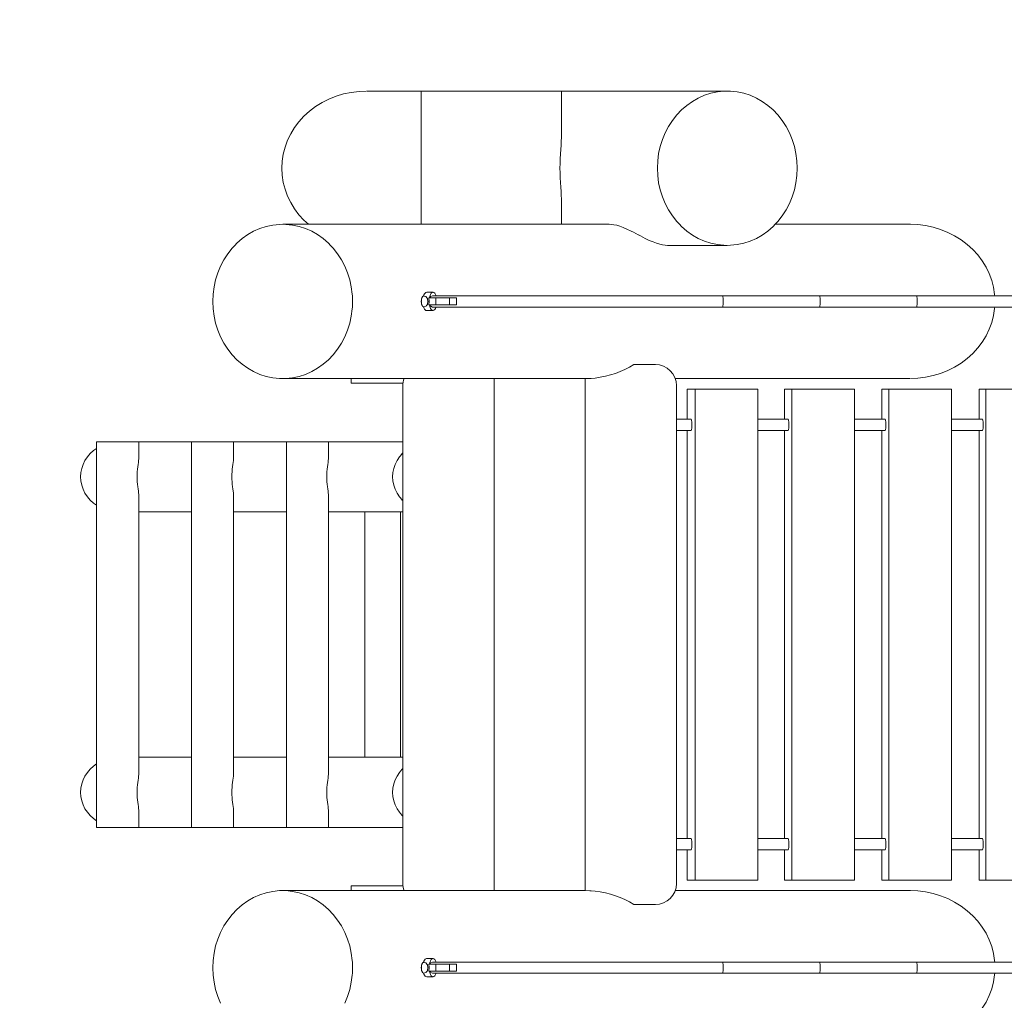
# Model space of a CAD drawing. Units: millimetres. Extents: x 280.6 to 347.7, y 169.5 to 219.7.
# Drawn here: x 295.9 to 302.9, y 179.3 to 186.3 of the extents above; entities that cross this region are included whole.
import ezdxf

# ---------------------------------------------------------------- set-up
doc = ezdxf.new("R2010")
doc.units = ezdxf.units.MM
doc.header["$MEASUREMENT"] = 0
doc.linetypes.add('AI-Linetype-4', pattern=[2.116667, 1.058333, -1.058333])
doc.layers.add('Ebene 1', color=7, linetype='Continuous', lineweight=0)

# ---------------------------------------------------------------- blocks, each defined once
blk = doc.blocks.new('Block_0')
at = {"layer": 'Ebene 1', "color": 250, "lineweight": 9}
for p, q in [((298.7813, 185.75), (298.3943, 185.75)), ((299.7813, 185.75), (298.7813, 185.75)), ((298.7813, 185.75), (298.7813, 184.8)), ((299.7813, 185.4359), (299.7813, 185.75)), ((300.9634, 185.75), (299.7813, 185.75)), ((299.7813, 184.8), (299.7813, 184.9641)), ((300.1212, 184.8), (297.7938, 184.8)), ((302.2647, 184.8), (301.3047, 184.8)), ((300.5377, 184.65), (300.9634, 184.65)), ((298.7907, 184.2846), (298.7986, 184.2891)), ((298.7982, 184.288), (298.8153, 184.2846)), ((298.8658, 184.315), (298.8205, 184.315)), ((299.0338, 184.275), (298.8359, 184.275)), ((298.8458, 184.275), (298.8507, 184.2846)), ((298.8507, 184.2846), (298.8607, 184.29)), ((298.8607, 184.29), (300.9292, 184.29)), ((298.9838, 184.258), (298.9838, 184.275)), ((299.0338, 184.225), (299.0338, 184.275)), ((300.9292, 184.29), (300.9318, 184.2846)), ((300.9316, 184.2846), (300.9292, 184.29)), ((301.6204, 184.29), (300.9292, 184.29)), ((300.9334, 184.27), (300.9316, 184.2846)), ((300.9318, 184.2846), (300.9337, 184.27)), ((300.934, 184.25), (300.9334, 184.27)), ((300.934, 184.25), (300.9334, 184.23)), ((300.9337, 184.27), (300.9344, 184.25)), ((300.9344, 184.25), (300.9337, 184.23)), ((301.6228, 184.2846), (301.6204, 184.29)), ((301.6227, 184.2846), (301.6204, 184.29)), ((302.3129, 184.29), (301.6204, 184.29)), ((301.6244, 184.27), (301.6227, 184.2846)), ((301.6246, 184.27), (301.6228, 184.2846)), ((301.625, 184.25), (301.6244, 184.27)), ((301.625, 184.25), (301.6244, 184.23)), ((301.6252, 184.25), (301.6246, 184.27)), ((301.6246, 184.23), (301.6252, 184.25)), ((302.3152, 184.2846), (302.3129, 184.29)), ((302.3129, 184.29), (303.0066, 184.29)), ((302.3129, 184.29), (302.3151, 184.2846)), ((302.3151, 184.2846), (302.3167, 184.27)), ((302.3169, 184.27), (302.3152, 184.2846)), ((302.3167, 184.27), (302.3173, 184.25)), ((302.3167, 184.23), (302.3173, 184.25)), ((302.3175, 184.25), (302.3169, 184.27)), ((302.3169, 184.23), (302.3175, 184.25)), ((298.7986, 184.2109), (298.7907, 184.2154)), ((298.8153, 184.2154), (298.7982, 184.212)), ((298.8205, 184.185), (298.8658, 184.185)), ((298.8359, 184.225), (299.0338, 184.225)), ((298.8507, 184.2154), (298.8458, 184.225)), ((298.8607, 184.21), (298.8507, 184.2154)), ((298.8607, 184.21), (300.9292, 184.21)), ((298.9838, 184.225), (298.9838, 184.242)), ((300.9318, 184.2154), (300.9292, 184.21)), ((300.9316, 184.2154), (300.9292, 184.21)), ((301.6204, 184.21), (300.9292, 184.21)), ((300.9334, 184.23), (300.9316, 184.2154)), ((300.9337, 184.23), (300.9318, 184.2154)), ((301.6204, 184.21), (301.6228, 184.2154)), ((301.6227, 184.2154), (301.6204, 184.21)), ((302.3129, 184.21), (301.6204, 184.21)), ((301.6244, 184.23), (301.6227, 184.2154)), ((301.6228, 184.2154), (301.6246, 184.23)), ((302.3129, 184.21), (302.3152, 184.2154)), ((302.3129, 184.21), (302.3151, 184.2154)), ((302.3129, 184.21), (303.0066, 184.21)), ((302.3151, 184.2154), (302.3167, 184.23)), ((302.3152, 184.2154), (302.3169, 184.23)), ((300.4509, 183.8), (300.296, 183.8)), ((297.7938, 183.7), (299.9471, 183.7)), ((298.2813, 183.6875), (298.2813, 183.7)), ((298.2813, 183.6729), (298.2813, 183.6875)), ((299.3009, 183.7), (299.3009, 180.05)), ((299.9509, 183.7), (299.9509, 180.05)), ((300.5923, 183.7), (302.2647, 183.7)), ((298.2813, 183.6675), (298.2813, 183.6729)), ((298.2813, 183.6675), (298.6519, 183.6675)), ((298.6509, 180.1), (298.6509, 183.65)), ((300.6009, 180.1), (300.6009, 183.65)), ((300.7335, 183.625), (300.6783, 183.625)), ((300.6783, 183.41), (300.6783, 183.625)), ((301.1801, 183.625), (300.7335, 183.625)), ((300.7335, 180.125), (300.7335, 183.625)), ((301.1801, 180.125), (301.1801, 183.625)), ((301.4235, 183.625), (301.3705, 183.625)), ((301.3705, 183.41), (301.3705, 183.625)), ((301.8703, 183.625), (301.4235, 183.625)), ((301.4235, 180.125), (301.4235, 183.625)), ((301.8703, 180.125), (301.8703, 183.625)), ((302.1147, 183.625), (302.064, 183.625)), ((302.064, 183.41), (302.064, 183.625)), ((302.5618, 183.625), (302.1147, 183.625)), ((302.1147, 180.125), (302.1147, 183.625)), ((302.5618, 180.125), (302.5618, 183.625)), ((302.8071, 183.625), (302.7587, 183.625)), ((302.7587, 183.41), (302.7587, 183.625)), ((303.2544, 183.625), (302.8071, 183.625)), ((302.8071, 180.125), (302.8071, 183.625)), ((300.7061, 183.41), (300.6009, 183.41)), ((300.7085, 183.4046), (300.7061, 183.41)), ((300.7103, 183.39), (300.7085, 183.4046)), ((301.3971, 183.41), (301.1801, 183.41)), ((301.3994, 183.4046), (301.3971, 183.41)), ((301.4011, 183.39), (301.3994, 183.4046)), ((302.0894, 183.41), (301.8703, 183.41)), ((302.0916, 183.4046), (302.0894, 183.41)), ((302.0933, 183.39), (302.0916, 183.4046)), ((302.5618, 183.41), (302.7829, 183.41)), ((302.7851, 183.4046), (302.7829, 183.41)), ((302.7866, 183.39), (302.7851, 183.4046)), ((300.7061, 183.33), (300.7085, 183.3354)), ((300.7085, 183.3354), (300.7103, 183.35)), ((300.711, 183.37), (300.7103, 183.39)), ((300.7103, 183.35), (300.711, 183.37)), ((301.3971, 183.33), (301.3994, 183.3354)), ((301.3994, 183.3354), (301.4011, 183.35)), ((301.4018, 183.37), (301.4011, 183.39)), ((301.4011, 183.35), (301.4018, 183.37)), ((302.0894, 183.33), (302.0916, 183.3354)), ((302.0916, 183.3354), (302.0933, 183.35)), ((302.0939, 183.37), (302.0933, 183.39)), ((302.0933, 183.35), (302.0939, 183.37)), ((302.7829, 183.33), (302.7851, 183.3354)), ((302.7851, 183.3354), (302.7866, 183.35)), ((302.7872, 183.37), (302.7866, 183.39)), ((302.7866, 183.35), (302.7872, 183.37)), ((300.7061, 183.33), (300.6009, 183.33)), ((300.6783, 180.42), (300.6783, 183.33)), ((301.3971, 183.33), (301.1801, 183.33)), ((301.3705, 180.42), (301.3705, 183.33)), ((302.0894, 183.33), (301.8703, 183.33)), ((302.064, 180.42), (302.064, 183.33)), ((302.5618, 183.33), (302.7829, 183.33)), ((302.7587, 180.42), (302.7587, 183.33)), ((296.4677, 183.25), (296.4677, 180.5)), ((296.7677, 183.25), (296.4677, 183.25)), ((296.7677, 183.1292), (296.7677, 183.25)), ((297.1439, 183.25), (296.7677, 183.25)), ((297.1439, 183.25), (297.1439, 180.5)), ((297.4439, 183.25), (297.1439, 183.25)), ((297.4439, 183.1292), (297.4439, 183.25)), ((297.8201, 183.25), (297.4439, 183.25)), ((297.8201, 183.25), (297.8201, 180.5)), ((298.1201, 183.25), (297.8201, 183.25)), ((298.1201, 183.1292), (298.1201, 183.25)), ((298.6509, 183.25), (298.1201, 183.25)), ((296.7677, 180.8792), (296.7677, 182.8708)), ((297.4439, 180.8792), (297.4439, 182.8708)), ((298.1201, 180.8792), (298.1201, 182.8708)), ((296.7677, 182.75), (297.1439, 182.75)), ((297.4439, 182.75), (297.8201, 182.75)), ((298.1201, 182.75), (298.6509, 182.75)), ((298.3798, 181), (298.3798, 182.75)), ((298.6334, 182.75), (298.6334, 181)), ((297.1439, 181), (296.7677, 181)), ((297.8201, 181), (297.4439, 181)), ((298.6509, 181), (298.1201, 181)), ((296.7677, 180.5), (296.7677, 180.6208)), ((297.4439, 180.5), (297.4439, 180.6208)), ((298.1201, 180.5), (298.1201, 180.6208)), ((296.4677, 180.5), (296.7677, 180.5)), ((296.7677, 180.5), (297.1439, 180.5)), ((297.1439, 180.5), (297.4439, 180.5)), ((297.4439, 180.5), (297.8201, 180.5)), ((297.8201, 180.5), (298.1201, 180.5)), ((298.1201, 180.5), (298.6509, 180.5)), ((300.7061, 180.42), (300.6009, 180.42)), ((300.7085, 180.4146), (300.7061, 180.42)), ((300.7103, 180.4), (300.7085, 180.4146)), ((300.711, 180.38), (300.7103, 180.4)), ((301.3971, 180.42), (301.1801, 180.42)), ((301.3994, 180.4146), (301.3971, 180.42)), ((301.4011, 180.4), (301.3994, 180.4146)), ((301.4018, 180.38), (301.4011, 180.4)), ((302.0894, 180.42), (301.8703, 180.42)), ((302.0916, 180.4146), (302.0894, 180.42)), ((302.0933, 180.4), (302.0916, 180.4146)), ((302.0939, 180.38), (302.0933, 180.4)), ((302.5618, 180.42), (302.7829, 180.42)), ((302.7851, 180.4146), (302.7829, 180.42)), ((302.7866, 180.4), (302.7851, 180.4146)), ((302.7872, 180.38), (302.7866, 180.4)), ((300.6009, 180.34), (300.7061, 180.34)), ((300.6783, 180.125), (300.6783, 180.34)), ((300.7061, 180.34), (300.7085, 180.3454)), ((300.7085, 180.3454), (300.7103, 180.36)), ((300.7103, 180.36), (300.711, 180.38)), ((301.1801, 180.34), (301.3971, 180.34)), ((301.3705, 180.125), (301.3705, 180.34)), ((301.3971, 180.34), (301.3994, 180.3454)), ((301.3994, 180.3454), (301.4011, 180.36)), ((301.4011, 180.36), (301.4018, 180.38)), ((301.8703, 180.34), (302.0894, 180.34)), ((302.064, 180.125), (302.064, 180.34)), ((302.0894, 180.34), (302.0916, 180.3454)), ((302.0916, 180.3454), (302.0933, 180.36)), ((302.0933, 180.36), (302.0939, 180.38)), ((302.7829, 180.34), (302.5618, 180.34)), ((302.7587, 180.125), (302.7587, 180.34)), ((302.7829, 180.34), (302.7851, 180.3454)), ((302.7851, 180.3454), (302.7866, 180.36)), ((302.7866, 180.36), (302.7872, 180.38)), ((300.7335, 180.125), (300.6783, 180.125)), ((301.1801, 180.125), (300.7335, 180.125)), ((301.4235, 180.125), (301.3705, 180.125)), ((301.8703, 180.125), (301.4235, 180.125)), ((302.1147, 180.125), (302.064, 180.125)), ((302.5618, 180.125), (302.1147, 180.125)), ((302.8071, 180.125), (302.7587, 180.125)), ((303.2544, 180.125), (302.8071, 180.125)), ((299.9471, 180.05), (297.7938, 180.05)), ((298.2813, 180.0825), (298.2813, 180.0771)), ((298.2813, 180.0825), (298.6519, 180.0825)), ((298.2813, 180.0771), (298.2813, 180.0625)), ((298.2813, 180.0625), (298.2813, 180.05)), ((302.2647, 180.05), (300.5923, 180.05)), ((300.296, 179.95), (300.4509, 179.95)), ((298.8658, 179.565), (298.8205, 179.565)), ((298.7907, 179.5346), (298.7986, 179.5391)), ((298.7982, 179.538), (298.8153, 179.5346)), ((299.0338, 179.525), (298.8359, 179.525)), ((298.8359, 179.475), (299.0338, 179.475)), ((298.8458, 179.525), (298.8507, 179.5346)), ((298.8507, 179.4654), (298.8458, 179.475)), ((298.8507, 179.5346), (298.8607, 179.54)), ((298.8607, 179.54), (300.9292, 179.54)), ((298.9838, 179.508), (298.9838, 179.525)), ((298.9838, 179.475), (298.9838, 179.492)), ((299.0338, 179.475), (299.0338, 179.525)), ((300.9292, 179.54), (300.9318, 179.5346)), ((300.9316, 179.5346), (300.9292, 179.54)), ((301.6204, 179.54), (300.9292, 179.54)), ((300.9334, 179.52), (300.9316, 179.5346)), ((300.9334, 179.48), (300.9316, 179.4654)), ((300.9318, 179.5346), (300.9337, 179.52)), ((300.9337, 179.48), (300.9318, 179.4654)), ((300.9334, 179.52), (300.934, 179.5)), ((300.934, 179.5), (300.9334, 179.48)), ((300.9337, 179.52), (300.9344, 179.5)), ((300.9344, 179.5), (300.9337, 179.48)), ((301.6228, 179.5346), (301.6204, 179.54)), ((301.6227, 179.5346), (301.6204, 179.54)), ((302.3129, 179.54), (301.6204, 179.54)), ((301.6244, 179.52), (301.6227, 179.5346)), ((301.6244, 179.48), (301.6227, 179.4654)), ((301.6246, 179.52), (301.6228, 179.5346)), ((301.6228, 179.4654), (301.6246, 179.48)), ((301.6244, 179.52), (301.625, 179.5)), ((301.625, 179.5), (301.6244, 179.48)), ((301.6252, 179.5), (301.6246, 179.52)), ((301.6246, 179.48), (301.6252, 179.5)), ((302.3152, 179.5346), (302.3129, 179.54)), ((302.3129, 179.54), (303.0066, 179.54)), ((302.3129, 179.54), (302.3151, 179.5346)), ((302.3151, 179.5346), (302.3167, 179.52)), ((302.3151, 179.4654), (302.3167, 179.48)), ((302.3169, 179.52), (302.3152, 179.5346)), ((302.3152, 179.4654), (302.3169, 179.48)), ((302.3173, 179.5), (302.3167, 179.52)), ((302.3167, 179.48), (302.3173, 179.5)), ((302.3175, 179.5), (302.3169, 179.52)), ((302.3169, 179.48), (302.3175, 179.5)), ((298.7986, 179.4609), (298.7907, 179.4654)), ((298.8153, 179.4654), (298.7982, 179.462)), ((298.8205, 179.435), (298.8658, 179.435)), ((298.8607, 179.46), (298.8507, 179.4654)), ((300.9292, 179.46), (298.8607, 179.46)), ((300.9318, 179.4654), (300.9292, 179.46)), ((300.9316, 179.4654), (300.9292, 179.46)), ((300.9292, 179.46), (301.6204, 179.46)), ((301.6204, 179.46), (301.6228, 179.4654)), ((301.6227, 179.4654), (301.6204, 179.46)), ((301.6204, 179.46), (302.3129, 179.46)), ((302.3129, 179.46), (302.3152, 179.4654)), ((302.3129, 179.46), (302.3151, 179.4654)), ((303.0066, 179.46), (302.3129, 179.46))]:
    blk.add_line(p, q, dxfattribs=at)
for points in [[(297.9783, 184.8), (297.9458, 184.8295), (297.91, 184.8686), (297.8783, 184.9105), (297.8511, 184.9548), (297.8284, 185.0013), (297.8106, 185.0495), (297.7978, 185.0989), (297.79, 185.1493), (297.7874, 185.2), (297.79, 185.2507), (297.7978, 185.3011), (297.8106, 185.3505), (297.8284, 185.3987), (297.8511, 185.4452), (297.8783, 185.4895), (297.91, 185.5314), (297.9458, 185.5705), (297.9855, 185.6065), (298.0286, 185.6389), (298.0748, 185.6676), (298.1238, 185.6923), (298.1751, 185.7129), (298.2282, 185.729), (298.2828, 185.7406), (298.3383, 185.7477), (298.3887, 185.75)], [(300.9634, 185.75), (300.9397, 185.7494), (300.8925, 185.7444), (300.8459, 185.7345), (300.8004, 185.7198), (300.7563, 185.7003), (300.7142, 185.6763), (300.6743, 185.648), (300.637, 185.6157), (300.6026, 185.5795), (300.5716, 185.54), (300.5441, 185.4974), (300.5203, 185.452), (300.5006, 185.4044), (300.4851, 185.355), (300.4739, 185.3041), (300.4672, 185.2523), (300.4649, 185.2), (300.4672, 185.1477), (300.4739, 185.0959), (300.4851, 185.045), (300.5006, 184.9956), (300.5203, 184.948), (300.5441, 184.9026), (300.5716, 184.86), (300.6026, 184.8205), (300.6221, 184.8), (300.637, 184.7843), (300.6743, 184.752), (300.7142, 184.7237), (300.7563, 184.6997), (300.8004, 184.6802), (300.8459, 184.6655), (300.8925, 184.6556), (300.9397, 184.6506), (300.9634, 184.65), (300.9871, 184.6506), (301.0343, 184.6556), (301.0809, 184.6655), (301.1264, 184.6802), (301.1705, 184.6997), (301.2126, 184.7237), (301.2525, 184.752), (301.2898, 184.7843), (301.3047, 184.8), (301.3242, 184.8205), (301.3552, 184.86), (301.3827, 184.9026), (301.4065, 184.948), (301.4262, 184.9956), (301.4417, 185.045), (301.4529, 185.0959), (301.4596, 185.1477), (301.4619, 185.2), (301.4596, 185.2523), (301.4529, 185.3041), (301.4417, 185.355), (301.4262, 185.4044), (301.4065, 185.452), (301.3827, 185.4974), (301.3552, 185.54), (301.3242, 185.5795), (301.2898, 185.6157), (301.2525, 185.648), (301.2126, 185.6763), (301.1705, 185.7003), (301.1264, 185.7198), (301.0809, 185.7345), (301.0343, 185.7444), (300.9871, 185.7494), (300.9634, 185.75), (300.9397, 185.7494), (300.8925, 185.7444), (300.8459, 185.7345), (300.8004, 185.7198), (300.7563, 185.7003), (300.7142, 185.6763), (300.6743, 185.648), (300.637, 185.6157), (300.6026, 185.5795), (300.5716, 185.54), (300.5441, 185.4974), (300.5203, 185.452), (300.5006, 185.4044), (300.4851, 185.355), (300.4739, 185.3041), (300.4672, 185.2523), (300.4649, 185.2), (300.4672, 185.1477), (300.4739, 185.0959), (300.4851, 185.045), (300.5006, 184.9956), (300.5203, 184.948), (300.5441, 184.9026), (300.5716, 184.86), (300.6026, 184.8205), (300.6221, 184.8)], [(299.7813, 185.4359), (299.7812, 185.4312), (299.781, 185.4191), (299.7797, 185.3936), (299.7779, 185.3652), (299.7757, 185.3343), (299.7736, 185.3016), (299.772, 185.2677), (299.7709, 185.2336), (299.7706, 185.2), (299.7709, 185.1664), (299.772, 185.1323), (299.7736, 185.0984), (299.7757, 185.0657), (299.7779, 185.0348), (299.7797, 185.0064), (299.781, 184.9809), (299.7812, 184.9688), (299.7813, 184.9641)], [(297.2953, 184.25), (297.2976, 184.1977), (297.3043, 184.1459), (297.3155, 184.095), (297.331, 184.0456), (297.3507, 183.998), (297.3744, 183.9526), (297.4019, 183.91), (297.433, 183.8705), (297.4673, 183.8343), (297.5046, 183.802), (297.5445, 183.7737), (297.5867, 183.7497), (297.6307, 183.7302), (297.6763, 183.7155), (297.7228, 183.7056), (297.7701, 183.7006), (297.7938, 183.7), (297.8175, 183.7006), (297.8647, 183.7056), (297.9113, 183.7155), (297.9568, 183.7302), (298.0008, 183.7497), (298.043, 183.7737), (298.0829, 183.802), (298.1202, 183.8343), (298.1545, 183.8705), (298.1856, 183.91), (298.2131, 183.9526), (298.2368, 183.998), (298.2565, 184.0456), (298.272, 184.095), (298.2832, 184.1459), (298.29, 184.1977), (298.2905, 184.21), (298.2906, 184.2121), (298.2922, 184.25), (298.2906, 184.2879), (298.2905, 184.29), (298.29, 184.3023), (298.2832, 184.3541), (298.272, 184.405), (298.2565, 184.4544), (298.2368, 184.502), (298.2131, 184.5474), (298.1856, 184.59), (298.1545, 184.6295), (298.1351, 184.65), (298.1202, 184.6657), (298.0829, 184.698), (298.043, 184.7263), (298.0008, 184.7503), (297.9568, 184.7698), (297.9113, 184.7845), (297.8647, 184.7944), (297.8175, 184.7994), (297.7938, 184.8), (297.7701, 184.7994), (297.7228, 184.7944), (297.6763, 184.7845), (297.6307, 184.7698), (297.5867, 184.7503), (297.5445, 184.7263), (297.5046, 184.698), (297.4673, 184.6657), (297.4525, 184.65), (297.433, 184.6295), (297.4019, 184.59), (297.3744, 184.5474), (297.3507, 184.502), (297.331, 184.4544), (297.3155, 184.405), (297.3043, 184.3541), (297.2976, 184.3023), (297.2953, 184.25)], [(300.1212, 184.8), (300.1356, 184.7994), (300.1541, 184.7971), (300.1747, 184.7927), (300.1973, 184.7862), (300.2218, 184.7772), (300.2483, 184.7659), (300.2776, 184.7519), (300.294, 184.7436), (300.3109, 184.7348), (300.3278, 184.7259), (300.3295, 184.725), (300.3442, 184.7172), (300.3611, 184.7084), (300.3778, 184.6999), (300.4075, 184.6855), (300.4342, 184.6739), (300.4589, 184.6648), (300.4817, 184.6579), (300.5025, 184.6533), (300.5212, 184.6508), (300.5362, 184.65), (300.5377, 184.65)], [(302.2647, 184.8), (302.2703, 184.8), (302.3206, 184.7977), (302.3762, 184.7906), (302.4307, 184.779), (302.4839, 184.7629), (302.5352, 184.7423), (302.5841, 184.7176), (302.6304, 184.6889), (302.6735, 184.6565), (302.7131, 184.6205), (302.7489, 184.5814), (302.7806, 184.5395), (302.8079, 184.4952), (302.8305, 184.4487), (302.8483, 184.4005), (302.8612, 184.3511), (302.8689, 184.3007), (302.8695, 184.29)], [(298.29, 184.3023), (298.2832, 184.3541), (298.272, 184.405), (298.2565, 184.4544), (298.2368, 184.502), (298.2131, 184.5474), (298.1856, 184.59), (298.1545, 184.6295), (298.1351, 184.65)], [(298.2906, 184.2121), (298.2922, 184.25), (298.2906, 184.2879)], [(298.7819, 184.25), (298.7822, 184.252), (298.7825, 184.254), (298.7827, 184.256), (298.7829, 184.258), (298.7832, 184.26), (298.7834, 184.262), (298.7836, 184.264), (298.7838, 184.266), (298.784, 184.268), (298.7842, 184.27)], [(298.7842, 184.23), (298.784, 184.232), (298.7838, 184.234), (298.7836, 184.236), (298.7834, 184.238), (298.7832, 184.24), (298.7829, 184.242), (298.7827, 184.244), (298.7825, 184.246), (298.7822, 184.248), (298.7819, 184.25)], [(298.7842, 184.27), (298.7849, 184.2715), (298.7855, 184.2729), (298.7862, 184.2744), (298.7868, 184.2759), (298.7875, 184.2773), (298.7881, 184.2788), (298.7888, 184.2803), (298.7894, 184.2817), (298.79, 184.2832), (298.7907, 184.2846)], [(298.7982, 184.288), (298.7986, 184.2891), (298.7989, 184.29), (298.8011, 184.296), (298.8052, 184.304), (298.81, 184.3101), (298.8152, 184.3138), (298.8205, 184.315), (298.8211, 184.315)], [(298.8153, 184.2846), (298.816, 184.2833), (298.8169, 184.2819), (298.8179, 184.2804), (298.8189, 184.279), (298.8201, 184.2775), (298.8214, 184.2761), (298.8227, 184.2746), (298.8242, 184.2731), (298.8257, 184.2715), (298.8274, 184.27)], [(298.8274, 184.27), (298.8271, 184.2681), (298.827, 184.2661), (298.8271, 184.2641), (298.8272, 184.2621), (298.8275, 184.2601), (298.8279, 184.2581), (298.8284, 184.2561), (298.829, 184.2541), (298.8297, 184.252), (298.8306, 184.25)], [(298.8306, 184.25), (298.8297, 184.248), (298.829, 184.2459), (298.8284, 184.2439), (298.8279, 184.2419), (298.8275, 184.2399), (298.8272, 184.2379), (298.8271, 184.2359), (298.827, 184.2339), (298.8271, 184.2319), (298.8274, 184.23)], [(298.8359, 184.275), (298.8364, 184.2702), (298.8369, 184.2652), (298.8372, 184.2602), (298.8374, 184.2551), (298.8375, 184.25), (298.8374, 184.2449), (298.8372, 184.2398), (298.8369, 184.2348), (298.8364, 184.2298), (298.8359, 184.225)], [(298.8359, 184.275), (298.8364, 184.2702), (298.8369, 184.2652), (298.8372, 184.2602), (298.8374, 184.2551), (298.8375, 184.25), (298.8374, 184.2449), (298.8372, 184.2398), (298.8369, 184.2348), (298.8364, 184.2298), (298.8359, 184.225)], [(298.8665, 184.315), (298.8658, 184.315), (298.8652, 184.315), (298.8594, 184.3132), (298.8534, 184.3079), (298.848, 184.2995), (298.8443, 184.29), (298.8436, 184.2883), (298.8405, 184.275)], [(298.8874, 184.29), (298.8836, 184.2995), (298.8783, 184.3079), (298.8722, 184.3132), (298.8665, 184.315), (298.8658, 184.315), (298.8652, 184.315), (298.8594, 184.3132), (298.8534, 184.3079), (298.848, 184.2995), (298.8443, 184.29), (298.8436, 184.2883), (298.8405, 184.275)], [(298.8851, 184.27), (298.8849, 184.2705), (298.8848, 184.271), (298.8847, 184.2715), (298.8846, 184.272), (298.8846, 184.2725), (298.8845, 184.273), (298.8844, 184.2735), (298.8843, 184.274), (298.8842, 184.2745), (298.8842, 184.275)], [(298.8865, 184.25), (298.8864, 184.252), (298.8862, 184.254), (298.886, 184.256), (298.8859, 184.258), (298.8857, 184.26), (298.8856, 184.262), (298.8854, 184.264), (298.8853, 184.266), (298.8852, 184.268), (298.8851, 184.27)], [(298.8851, 184.23), (298.8852, 184.232), (298.8853, 184.234), (298.8854, 184.236), (298.8856, 184.238), (298.8857, 184.24), (298.8859, 184.242), (298.886, 184.244), (298.8862, 184.246), (298.8864, 184.248), (298.8865, 184.25)], [(298.9834, 184.275), (298.9834, 184.2745), (298.9835, 184.274), (298.9835, 184.2735), (298.9836, 184.273), (298.9836, 184.2725), (298.9837, 184.272), (298.9837, 184.2715), (298.9837, 184.271), (298.9838, 184.2705), (298.9838, 184.27)], [(298.9838, 184.27), (298.9838, 184.268), (298.9838, 184.266), (298.9838, 184.264), (298.9838, 184.2637), (298.9838, 184.262), (298.9838, 184.26), (298.9838, 184.258), (298.9838, 184.256), (298.9837, 184.254), (298.9837, 184.252), (298.9837, 184.25)], [(298.9837, 184.25), (298.9837, 184.248), (298.9837, 184.246), (298.9838, 184.244), (298.9838, 184.242), (298.9838, 184.24), (298.9838, 184.238), (298.9838, 184.2363), (298.9838, 184.236), (298.9838, 184.234), (298.9838, 184.232), (298.9838, 184.23)], [(298.7907, 184.2154), (298.79, 184.2168), (298.7894, 184.2183), (298.7888, 184.2197), (298.7881, 184.2212), (298.7875, 184.2227), (298.7868, 184.2241), (298.7862, 184.2256), (298.7855, 184.2271), (298.7849, 184.2285), (298.7842, 184.23)], [(298.82, 184.185), (298.8152, 184.1862), (298.81, 184.1899), (298.8052, 184.196), (298.8011, 184.204), (298.7989, 184.21), (298.7986, 184.2109), (298.7982, 184.212)], [(298.8274, 184.23), (298.8257, 184.2285), (298.8242, 184.2269), (298.8227, 184.2254), (298.8214, 184.2239), (298.8201, 184.2225), (298.8189, 184.221), (298.8179, 184.2196), (298.8169, 184.2181), (298.816, 184.2167), (298.8153, 184.2154)], [(298.8405, 184.225), (298.8436, 184.2117), (298.8443, 184.21), (298.848, 184.2005), (298.8534, 184.1921), (298.8594, 184.1868), (298.8652, 184.185)], [(298.8405, 184.225), (298.8436, 184.2117), (298.8443, 184.21), (298.848, 184.2005), (298.8534, 184.1921), (298.8594, 184.1868), (298.8652, 184.185), (298.8658, 184.185), (298.8665, 184.185), (298.8722, 184.1868), (298.8783, 184.1921), (298.8836, 184.2005), (298.8874, 184.21)], [(298.8842, 184.225), (298.8842, 184.2255), (298.8843, 184.226), (298.8844, 184.2265), (298.8845, 184.227), (298.8846, 184.2275), (298.8846, 184.228), (298.8847, 184.2285), (298.8848, 184.229), (298.8849, 184.2295), (298.8851, 184.23)], [(298.9838, 184.23), (298.9838, 184.2295), (298.9837, 184.229), (298.9837, 184.2285), (298.9837, 184.228), (298.9836, 184.2275), (298.9836, 184.227), (298.9835, 184.2265), (298.9835, 184.226), (298.9834, 184.2255), (298.9834, 184.225)], [(302.8695, 184.21), (302.8689, 184.1993), (302.8612, 184.1489), (302.8483, 184.0995), (302.8305, 184.0513), (302.8079, 184.0048), (302.7806, 183.9605), (302.7489, 183.9186), (302.7131, 183.8795), (302.6735, 183.8435), (302.6304, 183.8111), (302.5841, 183.7824), (302.5352, 183.7577), (302.4839, 183.7371), (302.4307, 183.721), (302.3762, 183.7094), (302.3206, 183.7023), (302.2703, 183.7)], [(299.9434, 183.7), (299.9471, 183.7), (299.9508, 183.7), (299.9509, 183.7), (299.9843, 183.701), (299.9937, 183.7018), (300.0213, 183.7041), (300.058, 183.7093), (300.0943, 183.7164), (300.1301, 183.7256), (300.1652, 183.7367), (300.1994, 183.7498), (300.2327, 183.7647), (300.265, 183.7815), (300.296, 183.8)], [(296.4677, 182.7974), (296.446, 182.8129), (296.4224, 182.8342), (296.4019, 182.858), (296.3846, 182.8838), (296.371, 182.9113), (296.3611, 182.9402), (296.3551, 182.9699), (296.3531, 183), (296.3551, 183.0301), (296.3611, 183.0598), (296.371, 183.0887), (296.3846, 183.1162), (296.4019, 183.142), (296.4224, 183.1658), (296.446, 183.1871), (296.4677, 183.2026)], [(296.7677, 182.8708), (296.7677, 182.8732), (296.7668, 182.8847), (296.7651, 182.8981), (296.7629, 182.913), (296.7606, 182.9292), (296.7586, 182.9463), (296.757, 182.9641), (296.7559, 182.9821), (296.7556, 183), (296.7559, 183.0179), (296.757, 183.0359), (296.7586, 183.0537), (296.7606, 183.0708), (296.7629, 183.087), (296.7651, 183.1019), (296.7668, 183.1153), (296.7677, 183.1268), (296.7677, 183.1292)], [(297.4439, 182.8708), (297.4439, 182.8732), (297.443, 182.8847), (297.4413, 182.8981), (297.4391, 182.913), (297.4368, 182.9292), (297.4348, 182.9463), (297.4331, 182.9641), (297.4321, 182.9821), (297.4318, 183), (297.4321, 183.0179), (297.4331, 183.0359), (297.4348, 183.0537), (297.4368, 183.0708), (297.4391, 183.087), (297.4413, 183.1019), (297.443, 183.1153), (297.4439, 183.1268), (297.4439, 183.1292)], [(298.1201, 182.8708), (298.1201, 182.8732), (298.1192, 182.8847), (298.1175, 182.8981), (298.1153, 182.913), (298.113, 182.9292), (298.1109, 182.9463), (298.1093, 182.9641), (298.1083, 182.9821), (298.108, 183), (298.1083, 183.0179), (298.1093, 183.0359), (298.1109, 183.0537), (298.113, 183.0708), (298.1153, 183.087), (298.1175, 183.1019), (298.1192, 183.1153), (298.1201, 183.1268), (298.1201, 183.1292)], [(298.6509, 182.8304), (298.6467, 182.8342), (298.6334, 182.8496), (298.6262, 182.858), (298.6089, 182.8838), (298.5953, 182.9113), (298.5854, 182.9402), (298.5794, 182.9699), (298.5773, 183), (298.5794, 183.0301), (298.5854, 183.0598), (298.5953, 183.0887), (298.6089, 183.1162), (298.6262, 183.142), (298.6331, 183.15), (298.6467, 183.1658), (298.6509, 183.1696)], [(296.4677, 180.5474), (296.446, 180.5629), (296.4224, 180.5842), (296.4019, 180.608), (296.3846, 180.6338), (296.371, 180.6613), (296.3611, 180.6902), (296.3551, 180.7199), (296.3531, 180.75), (296.3551, 180.7801), (296.3611, 180.8098), (296.371, 180.8387), (296.3846, 180.8662), (296.4019, 180.892), (296.4224, 180.9158), (296.446, 180.9371), (296.4677, 180.9526)], [(296.7677, 180.6208), (296.7677, 180.6232), (296.7668, 180.6347), (296.7651, 180.6481), (296.7629, 180.663), (296.7606, 180.6792), (296.7586, 180.6963), (296.757, 180.7141), (296.7559, 180.7321), (296.7556, 180.75), (296.7559, 180.7679), (296.757, 180.7859), (296.7586, 180.8037), (296.7606, 180.8208), (296.7629, 180.837), (296.7651, 180.8519), (296.7668, 180.8653), (296.7677, 180.8768), (296.7677, 180.8792)], [(297.4439, 180.6208), (297.4439, 180.6232), (297.443, 180.6347), (297.4413, 180.6481), (297.4391, 180.663), (297.4368, 180.6792), (297.4348, 180.6963), (297.4331, 180.7141), (297.4321, 180.7321), (297.4318, 180.75), (297.4321, 180.7679), (297.4331, 180.7859), (297.4348, 180.8037), (297.4368, 180.8208), (297.4391, 180.837), (297.4413, 180.8519), (297.443, 180.8653), (297.4439, 180.8768), (297.4439, 180.8792)], [(298.1201, 180.6208), (298.1201, 180.6232), (298.1192, 180.6347), (298.1175, 180.6481), (298.1153, 180.663), (298.113, 180.6792), (298.1109, 180.6963), (298.1093, 180.7141), (298.1083, 180.7321), (298.108, 180.75), (298.1083, 180.7679), (298.1093, 180.7859), (298.1109, 180.8037), (298.113, 180.8208), (298.1153, 180.837), (298.1175, 180.8519), (298.1192, 180.8653), (298.1201, 180.8768), (298.1201, 180.8792)], [(298.6509, 180.5804), (298.6467, 180.5842), (298.6331, 180.6), (298.6262, 180.608), (298.6089, 180.6338), (298.5953, 180.6613), (298.5854, 180.6902), (298.5794, 180.7199), (298.5773, 180.75), (298.5794, 180.7801), (298.5854, 180.8098), (298.5953, 180.8387), (298.6089, 180.8662), (298.6262, 180.892), (298.6334, 180.9004), (298.6467, 180.9158), (298.6509, 180.9196)], [(298.29, 179.5523), (298.2832, 179.6041), (298.272, 179.655), (298.2565, 179.7044), (298.2368, 179.752), (298.2131, 179.7974), (298.1856, 179.84), (298.1545, 179.8795), (298.1202, 179.9157), (298.0829, 179.948), (298.043, 179.9763), (298.0008, 180.0003), (297.9568, 180.0198), (297.9113, 180.0345), (297.8647, 180.0444), (297.8175, 180.0494), (297.7938, 180.05), (297.7701, 180.0494), (297.7228, 180.0444), (297.6763, 180.0345), (297.6307, 180.0198), (297.5867, 180.0003), (297.5445, 179.9763), (297.5046, 179.948), (297.4673, 179.9157), (297.433, 179.8795), (297.4019, 179.84), (297.3744, 179.7974), (297.3507, 179.752), (297.331, 179.7044), (297.3155, 179.655), (297.3043, 179.6041), (297.2976, 179.5523), (297.2953, 179.5), (297.2976, 179.4477), (297.3043, 179.3959), (297.3155, 179.345), (297.331, 179.2956), (297.3507, 179.248)], [(298.2368, 179.248), (298.2565, 179.2956), (298.272, 179.345), (298.2832, 179.3959), (298.29, 179.4477), (298.2905, 179.46), (298.2906, 179.4621), (298.2922, 179.5), (298.2906, 179.5379), (298.2905, 179.54), (298.29, 179.5523), (298.2832, 179.6041), (298.272, 179.655), (298.2565, 179.7044), (298.2368, 179.752), (298.2131, 179.7974), (298.1856, 179.84), (298.1545, 179.8795), (298.1202, 179.9157), (298.0829, 179.948), (298.043, 179.9763), (298.0008, 180.0003), (297.9568, 180.0198), (297.9113, 180.0345), (297.8647, 180.0444), (297.8175, 180.0494), (297.7938, 180.05)], [(300.296, 179.95), (300.265, 179.9685), (300.2327, 179.9853), (300.1994, 180.0002), (300.1652, 180.0133), (300.1301, 180.0244), (300.0943, 180.0336), (300.058, 180.0407), (300.0213, 180.0459), (299.9937, 180.0482), (299.9843, 180.049), (299.9509, 180.05), (299.9508, 180.05)], [(302.2647, 180.05), (302.2703, 180.05), (302.3206, 180.0477), (302.3762, 180.0406), (302.4307, 180.029), (302.4839, 180.0129), (302.5352, 179.9923), (302.5841, 179.9676), (302.6304, 179.9389), (302.6735, 179.9065), (302.7131, 179.8705), (302.7489, 179.8314), (302.7806, 179.7895), (302.8079, 179.7452), (302.8305, 179.6987), (302.8483, 179.6505), (302.8612, 179.6011), (302.8689, 179.5507), (302.8695, 179.54)], [(298.82, 179.565), (298.8152, 179.5638), (298.81, 179.5601), (298.8052, 179.554), (298.8011, 179.546), (298.7989, 179.54), (298.7986, 179.5391), (298.7982, 179.538)], [(298.8405, 179.525), (298.8436, 179.5383), (298.8443, 179.54), (298.848, 179.5495), (298.8534, 179.5579), (298.8594, 179.5632), (298.8652, 179.565)], [(298.8405, 179.525), (298.8436, 179.5383), (298.8443, 179.54), (298.848, 179.5495), (298.8534, 179.5579), (298.8594, 179.5632), (298.8652, 179.565), (298.8658, 179.565), (298.8665, 179.565), (298.8722, 179.5632), (298.8783, 179.5579), (298.8836, 179.5495), (298.8874, 179.54)], [(298.2906, 179.4621), (298.2922, 179.5), (298.2906, 179.5379)], [(298.7819, 179.5), (298.7822, 179.502), (298.7825, 179.504), (298.7827, 179.506), (298.7829, 179.508), (298.7832, 179.51), (298.7834, 179.512), (298.7836, 179.514), (298.7838, 179.516), (298.784, 179.518), (298.7842, 179.52)], [(298.7842, 179.48), (298.784, 179.482), (298.7838, 179.484), (298.7836, 179.486), (298.7834, 179.488), (298.7832, 179.49), (298.7829, 179.492), (298.7827, 179.494), (298.7825, 179.496), (298.7822, 179.498), (298.7819, 179.5)], [(298.7842, 179.52), (298.7849, 179.5215), (298.7855, 179.5229), (298.7862, 179.5244), (298.7868, 179.5259), (298.7875, 179.5273), (298.7881, 179.5288), (298.7888, 179.5303), (298.7894, 179.5317), (298.79, 179.5332), (298.7907, 179.5346)], [(298.7907, 179.4654), (298.79, 179.4668), (298.7894, 179.4683), (298.7888, 179.4697), (298.7881, 179.4712), (298.7875, 179.4727), (298.7868, 179.4741), (298.7862, 179.4756), (298.7855, 179.4771), (298.7849, 179.4785), (298.7842, 179.48)], [(298.8153, 179.5346), (298.816, 179.5333), (298.8169, 179.5319), (298.8179, 179.5304), (298.8189, 179.529), (298.8201, 179.5275), (298.8214, 179.5261), (298.8227, 179.5246), (298.8242, 179.5231), (298.8257, 179.5215), (298.8274, 179.52)], [(298.8274, 179.48), (298.8257, 179.4785), (298.8242, 179.4769), (298.8227, 179.4754), (298.8214, 179.4739), (298.8201, 179.4725), (298.8189, 179.471), (298.8179, 179.4696), (298.8169, 179.4681), (298.816, 179.4667), (298.8153, 179.4654)], [(298.8274, 179.52), (298.8271, 179.5181), (298.827, 179.5161), (298.8271, 179.5141), (298.8272, 179.5121), (298.8275, 179.5101), (298.8279, 179.5081), (298.8284, 179.5061), (298.829, 179.5041), (298.8297, 179.502), (298.8306, 179.5)], [(298.8306, 179.5), (298.8297, 179.498), (298.829, 179.4959), (298.8284, 179.4939), (298.8279, 179.4919), (298.8275, 179.4899), (298.8272, 179.4879), (298.8271, 179.4859), (298.827, 179.4839), (298.8271, 179.4819), (298.8274, 179.48)], [(298.8359, 179.475), (298.8364, 179.4798), (298.8369, 179.4848), (298.8372, 179.4898), (298.8374, 179.4949), (298.8375, 179.5), (298.8374, 179.5051), (298.8372, 179.5102), (298.8369, 179.5152), (298.8364, 179.5202), (298.8359, 179.525)], [(298.8359, 179.475), (298.8364, 179.4798), (298.8369, 179.4848), (298.8372, 179.4898), (298.8374, 179.4949), (298.8375, 179.5), (298.8374, 179.5051), (298.8372, 179.5102), (298.8369, 179.5152), (298.8364, 179.5202), (298.8359, 179.525)], [(298.8665, 179.435), (298.8658, 179.435), (298.8652, 179.435), (298.8594, 179.4368), (298.8534, 179.4421), (298.848, 179.4505), (298.8443, 179.46), (298.8436, 179.4617), (298.8405, 179.475)], [(298.8652, 179.435), (298.8594, 179.4368), (298.8534, 179.4421), (298.848, 179.4505), (298.8443, 179.46), (298.8436, 179.4617), (298.8405, 179.475)], [(298.8851, 179.52), (298.8849, 179.5205), (298.8848, 179.521), (298.8847, 179.5215), (298.8846, 179.522), (298.8846, 179.5225), (298.8845, 179.523), (298.8844, 179.5235), (298.8843, 179.524), (298.8842, 179.5245), (298.8842, 179.525)], [(298.8842, 179.475), (298.8842, 179.4755), (298.8843, 179.476), (298.8844, 179.4765), (298.8845, 179.477), (298.8846, 179.4775), (298.8846, 179.478), (298.8847, 179.4785), (298.8848, 179.479), (298.8849, 179.4795), (298.8851, 179.48)], [(298.8865, 179.5), (298.8864, 179.502), (298.8862, 179.504), (298.886, 179.506), (298.8859, 179.508), (298.8857, 179.51), (298.8856, 179.512), (298.8854, 179.514), (298.8853, 179.516), (298.8852, 179.518), (298.8851, 179.52)], [(298.8851, 179.48), (298.8852, 179.482), (298.8853, 179.484), (298.8854, 179.486), (298.8856, 179.488), (298.8857, 179.49), (298.8859, 179.492), (298.886, 179.494), (298.8862, 179.496), (298.8864, 179.498), (298.8865, 179.5)], [(298.9834, 179.525), (298.9834, 179.5245), (298.9835, 179.524), (298.9835, 179.5235), (298.9836, 179.523), (298.9836, 179.5225), (298.9837, 179.522), (298.9837, 179.5215), (298.9837, 179.521), (298.9838, 179.5205), (298.9838, 179.52)], [(298.9838, 179.48), (298.9838, 179.4795), (298.9837, 179.479), (298.9837, 179.4785), (298.9837, 179.478), (298.9836, 179.4775), (298.9836, 179.477), (298.9835, 179.4765), (298.9835, 179.476), (298.9834, 179.4755), (298.9834, 179.475)], [(298.9838, 179.52), (298.9838, 179.518), (298.9838, 179.516), (298.9838, 179.514), (298.9838, 179.5137), (298.9838, 179.512), (298.9838, 179.51), (298.9838, 179.508), (298.9838, 179.506), (298.9837, 179.504), (298.9837, 179.502), (298.9837, 179.5)], [(298.9837, 179.5), (298.9837, 179.498), (298.9837, 179.496), (298.9838, 179.494), (298.9838, 179.492), (298.9838, 179.49), (298.9838, 179.488), (298.9838, 179.4863), (298.9838, 179.486), (298.9838, 179.484), (298.9838, 179.482), (298.9838, 179.48)], [(298.7982, 179.462), (298.7986, 179.4609), (298.7989, 179.46), (298.8011, 179.454), (298.8052, 179.446), (298.81, 179.4399), (298.8152, 179.4362), (298.8205, 179.435), (298.8211, 179.435)], [(298.8874, 179.46), (298.8836, 179.4505), (298.8783, 179.4421), (298.8722, 179.4368), (298.8665, 179.435), (298.8658, 179.435)], [(302.8695, 179.46), (302.8689, 179.4493), (302.8612, 179.3989), (302.8483, 179.3495), (302.8305, 179.3013), (302.8079, 179.2548), (302.7806, 179.2105), (302.7489, 179.1686), (302.7131, 179.1295), (302.6735, 179.0935), (302.6304, 179.0611), (302.5841, 179.0324), (302.5352, 179.0077), (302.4839, 178.9871), (302.4307, 178.971), (302.3762, 178.9594), (302.3206, 178.9523), (302.2703, 178.95)]]:
    blk.add_lwpolyline(points, dxfattribs=at)
for points in [[(300.6009, 183.65), (300.6009, 183.7328), (300.5337, 183.8), (300.4509, 183.8)], [(298.6595, 183.7), (298.6538, 183.6839), (298.6509, 183.667), (298.6509, 183.65)], [(298.6509, 180.1), (298.6509, 180.083), (298.6538, 180.0661), (298.6595, 180.05)], [(300.4509, 179.95), (300.5337, 179.95), (300.6009, 180.0172), (300.6009, 180.1)]]:
    blk.add_open_spline(points, degree=3, dxfattribs=at)
blk = doc.blocks.new('Block_1')
at = {"layer": 'Ebene 1', "color": 250, "linetype": 'AI-Linetype-4', "lineweight": 18}
blk.add_open_spline([(296.3531, 193.25), (292.2109, 193.25), (288.8531, 189.8921), (288.8531, 185.75)], degree=3, dxfattribs=at)

msp = doc.modelspace()

# ---------------------------------------------------------------- block references
at = {"layer": 'Ebene 1'}
for name in ['Block_1', 'Block_0']:
    msp.add_blockref(name, (0, 0), dxfattribs=at)

doc.saveas('drawing.dxf')
